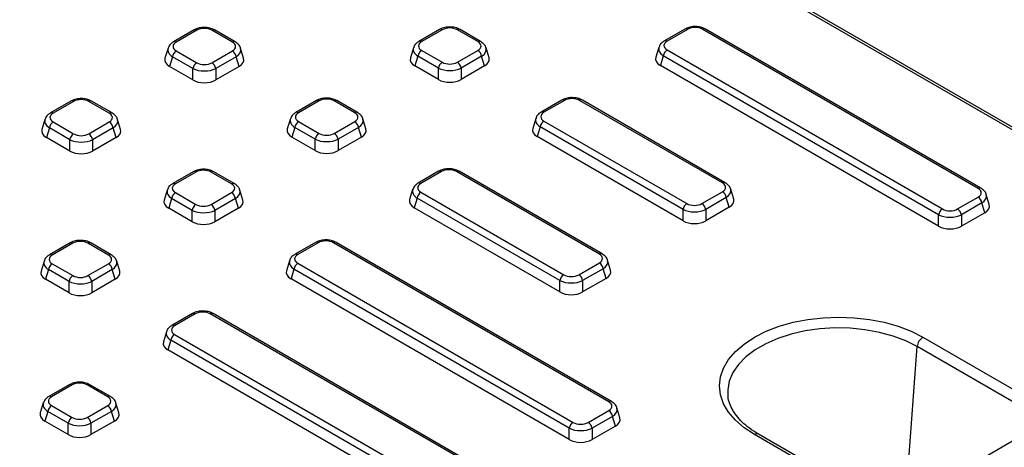
# Model space of a CAD drawing. Units: millimetres. Extents: x -220 to 713, y -3 to 494.
# Drawn here: x 531 to 567, y 232 to 248 of the extents above; entities that cross this region are included whole.
import ezdxf

# ---------------------------------------------------------------- set-up
doc = ezdxf.new("R2010")
doc.units = ezdxf.units.MM

msp = doc.modelspace()

# ---------------------------------------------------------------- linework, layer by layer
at = {"color": 7, "linetype": 'Continuous', "lineweight": 25}
for p, q in [((576.6322, 238.609), (488.6397, 289.406)), ((576.7822, 238.6238), (488.7897, 289.4208)), ((537.367, 247.591), (536.614, 247.1563)), ((537.467, 247.5811), (536.714, 247.1464)), ((538.7771, 247.1464), (538.0241, 247.5811)), ((538.8771, 247.1563), (538.1241, 247.591)), ((546.3827, 247.608), (545.6297, 247.1733)), ((546.4827, 247.5981), (545.7297, 247.1634)), ((547.7928, 247.1634), (547.0398, 247.5981)), ((547.8928, 247.1733), (547.1398, 247.608)), ((555.3984, 247.625), (554.6454, 247.1903)), ((555.4984, 247.6151), (554.7454, 247.1804)), ((566.1676, 241.7775), (556.0555, 247.6151)), ((566.2676, 241.7874), (556.1555, 247.625)), ((536.4122, 246.9197), (536.3006, 246.5541)), ((536.714, 246.8248), (537.467, 246.3901)), ((538.0241, 246.3901), (538.7771, 246.8248)), ((539.1905, 246.5541), (539.0789, 246.9197)), ((545.4279, 246.9367), (545.3163, 246.5711)), ((545.7297, 246.8418), (546.4827, 246.4071)), ((547.0398, 246.4071), (547.7928, 246.8418)), ((548.2062, 246.5711), (548.0946, 246.9367)), ((554.4436, 246.9536), (554.332, 246.5881)), ((554.7454, 246.8588), (564.8575, 241.0212)), ((536.5747, 246.6095), (536.4663, 246.2545)), ((537.3277, 246.1748), (536.5747, 246.6095)), ((538.9164, 246.6095), (538.1634, 246.1748)), ((539.0248, 246.2545), (538.9164, 246.6095)), ((545.5904, 246.6265), (545.482, 246.2715)), ((546.3434, 246.1918), (545.5904, 246.6265)), ((547.9321, 246.6265), (547.1791, 246.1918)), ((548.0405, 246.2715), (547.9321, 246.6265)), ((554.6061, 246.6434), (554.4977, 246.2885)), ((564.7182, 240.8058), (554.6061, 246.6434)), ((537.3277, 245.7572), (536.4663, 246.2545)), ((537.3277, 245.7572), (537.3277, 246.1748)), ((539.0248, 246.2545), (538.1634, 245.7572)), ((538.1634, 246.1748), (538.1634, 245.7572)), ((546.3434, 245.7742), (545.482, 246.2715)), ((546.3434, 245.7742), (546.3434, 246.1918)), ((548.0405, 246.2715), (547.1791, 245.7742)), ((547.1791, 246.1918), (547.1791, 245.7742)), ((564.7182, 240.3883), (554.4977, 246.2885)), ((532.8445, 244.9802), (532.0915, 244.5455)), ((532.9445, 244.9703), (532.1915, 244.5356)), ((534.2546, 244.5356), (533.5016, 244.9703)), ((534.3546, 244.5455), (533.6016, 244.9802)), ((541.8602, 244.9972), (541.1071, 244.5625)), ((541.9602, 244.9873), (541.2071, 244.5526)), ((543.2703, 244.5526), (542.5172, 244.9873)), ((543.3702, 244.5625), (542.6172, 244.9972)), ((550.8758, 245.0142), (550.1228, 244.5795)), ((550.9758, 245.0043), (550.2228, 244.5696)), ((556.7791, 241.9758), (551.5329, 245.0043)), ((556.8791, 241.9857), (551.6329, 245.0142)), ((531.8897, 244.3089), (531.7781, 243.9433)), ((532.1915, 244.214), (532.9445, 243.7793)), ((533.5016, 243.7793), (534.2546, 244.214)), ((534.668, 243.9433), (534.5563, 244.3089)), ((540.9054, 244.3258), (540.7937, 243.9603)), ((541.2071, 244.231), (541.9602, 243.7963)), ((542.5172, 243.7963), (543.2703, 244.231)), ((543.6837, 243.9603), (543.572, 244.3258)), ((549.9211, 244.3428), (549.8094, 243.9773)), ((550.2228, 244.248), (555.469, 241.2194)), ((532.0522, 243.9987), (531.9438, 243.6437)), ((532.8052, 243.564), (532.0522, 243.9987)), ((534.3938, 243.9987), (533.6408, 243.564)), ((534.5023, 243.6437), (534.3938, 243.9987)), ((541.0679, 244.0157), (540.9595, 243.6607)), ((541.8209, 243.5809), (541.0679, 244.0157)), ((543.4095, 244.0157), (542.6565, 243.5809)), ((543.5179, 243.6607), (543.4095, 244.0157)), ((550.0835, 244.0326), (549.9751, 243.6777)), ((555.3297, 241.0041), (550.0835, 244.0326)), ((532.8052, 243.1464), (531.9438, 243.6437)), ((532.8052, 243.1464), (532.8052, 243.564)), ((534.5023, 243.6437), (533.6408, 243.1464)), ((533.6408, 243.564), (533.6408, 243.1464)), ((541.8209, 243.1634), (540.9595, 243.6607)), ((541.8209, 243.1634), (541.8209, 243.5809)), ((543.5179, 243.6607), (542.6565, 243.1634)), ((542.6565, 243.5809), (542.6565, 243.1634)), ((555.3297, 240.5865), (549.9751, 243.6777)), ((537.3376, 242.3864), (536.5846, 241.9517)), ((537.4376, 242.3765), (536.6846, 241.9418)), ((538.7477, 241.9418), (537.9947, 242.3765)), ((538.8477, 241.9517), (538.0947, 242.3864)), ((546.3533, 242.4034), (545.6003, 241.9687)), ((546.4533, 242.3935), (545.7003, 241.9588)), ((552.2565, 239.3649), (547.0104, 242.3935)), ((552.3565, 239.3748), (547.1104, 242.4034)), ((536.3828, 241.715), (536.2712, 241.3495)), ((536.6846, 241.6202), (537.4376, 241.1855)), ((537.9947, 241.1855), (538.7477, 241.6202)), ((539.1611, 241.3495), (539.0495, 241.715)), ((545.3985, 241.732), (545.2869, 241.3665)), ((545.7003, 241.6372), (550.9464, 238.6086)), ((556.0261, 241.2194), (556.7791, 241.6541)), ((557.1925, 241.3834), (557.0808, 241.749)), ((536.5453, 241.4048), (536.4369, 241.0499)), ((537.2983, 240.9701), (536.5453, 241.4048)), ((538.887, 241.4048), (538.134, 240.9701)), ((538.9954, 241.0499), (538.887, 241.4048)), ((545.561, 241.4218), (545.4526, 241.0668)), ((550.8072, 238.3933), (545.561, 241.4218)), ((556.9183, 241.4388), (556.1653, 241.0041)), ((557.0268, 241.0838), (556.9183, 241.4388)), ((565.4146, 241.0212), (566.1676, 241.4559)), ((566.581, 241.1852), (566.4694, 241.5507)), ((537.2983, 240.5526), (536.4369, 241.0499)), ((537.2983, 240.5526), (537.2983, 240.9701)), ((538.9954, 241.0499), (538.134, 240.5526)), ((538.134, 240.9701), (538.134, 240.5526)), ((550.8072, 237.9757), (545.4526, 241.0668)), ((555.3297, 240.5865), (555.3297, 241.0041)), ((557.0268, 241.0838), (556.1653, 240.5865)), ((556.1653, 241.0041), (556.1653, 240.5865)), ((566.3069, 241.2405), (565.5539, 240.8058)), ((566.4153, 240.8855), (565.5539, 240.3883)), ((566.4153, 240.8855), (566.3069, 241.2405)), ((564.7182, 240.3883), (564.7182, 240.8058)), ((565.5539, 240.8058), (565.5539, 240.3883)), ((532.8151, 239.7756), (532.0621, 239.3409)), ((532.9151, 239.7657), (532.162, 239.331)), ((534.2252, 239.331), (533.4722, 239.7657)), ((534.3252, 239.3409), (533.5721, 239.7756)), ((541.8308, 239.7926), (541.0777, 239.3579)), ((541.9307, 239.7827), (541.1777, 239.348)), ((552.6, 233.945), (542.4878, 239.7827)), ((552.7, 233.9549), (542.5878, 239.7926)), ((531.8603, 239.1042), (531.7486, 238.7387)), ((534.6386, 238.7387), (534.5269, 239.1042)), ((540.876, 239.1212), (540.7643, 238.7556)), ((552.6699, 238.7726), (552.5583, 239.1382)), ((532.0228, 238.794), (531.9144, 238.4391)), ((532.7758, 238.3593), (532.0228, 238.794)), ((532.162, 239.0094), (532.9151, 238.5747)), ((533.4722, 238.5747), (534.2252, 239.0094)), ((534.3644, 238.794), (533.6114, 238.3593)), ((534.4728, 238.4391), (534.3644, 238.794)), ((541.0385, 238.811), (540.9301, 238.456)), ((551.1506, 232.9734), (541.0385, 238.811)), ((541.1777, 239.0264), (551.2899, 233.1887)), ((551.5035, 238.6086), (552.2565, 239.0433)), ((552.3958, 238.828), (551.6428, 238.3933)), ((552.5042, 238.473), (552.3958, 238.828)), ((577.6645, 238.4049), (436.3845, 156.8457)), ((532.7758, 237.9418), (531.9144, 238.4391)), ((532.7758, 237.9418), (532.7758, 238.3593)), ((534.4728, 238.4391), (533.6114, 237.9418)), ((533.6114, 238.3593), (533.6114, 237.9418)), ((551.1506, 232.5558), (540.9301, 238.456)), ((550.8072, 237.9757), (550.8072, 238.3933)), ((552.5042, 238.473), (551.6428, 237.9757)), ((551.6428, 238.3933), (551.6428, 237.9757)), ((537.3082, 237.1818), (536.5552, 236.7471)), ((537.4082, 237.1719), (536.6552, 236.7372)), ((548.0747, 231.3358), (537.9653, 237.1719)), ((548.1746, 231.3457), (538.0653, 237.1818)), ((536.3534, 236.5104), (536.2418, 236.1448)), ((536.5159, 236.2002), (536.4075, 235.8452)), ((546.6253, 230.3642), (536.5159, 236.2002)), ((536.6552, 236.4156), (546.7646, 230.5795)), ((564.141, 236.3128), (568.3978, 233.8553)), ((546.6253, 229.9466), (536.4075, 235.8452)), ((563.6047, 231.4909), (563.9297, 235.9672)), ((568.1865, 233.5097), (563.9297, 235.9672)), ((532.7857, 234.571), (532.0326, 234.1362)), ((532.8857, 234.561), (532.1326, 234.1263)), ((534.1958, 234.1263), (533.4427, 234.561)), ((534.2957, 234.1362), (533.5427, 234.571)), ((556.975, 234.2047), (556.9792, 234.1578)), ((531.8309, 233.8996), (531.7192, 233.534)), ((532.1326, 233.8047), (532.8857, 233.37)), ((533.4427, 233.37), (534.1958, 233.8047)), ((534.6092, 233.534), (534.4975, 233.8996)), ((553.0134, 233.3527), (552.9017, 233.7183)), ((531.9934, 233.5894), (531.885, 233.2344)), ((532.7464, 233.1547), (531.9934, 233.5894)), ((534.335, 233.5894), (533.582, 233.1547)), ((534.4434, 233.2344), (534.335, 233.5894)), ((551.847, 233.1887), (552.6, 233.6234)), ((552.7393, 233.4081), (551.9862, 232.9734)), ((552.8477, 233.0531), (552.7393, 233.4081)), ((532.7464, 232.7371), (531.885, 233.2344)), ((532.7464, 232.7371), (532.7464, 233.1547)), ((534.4434, 233.2344), (533.582, 232.7371)), ((533.582, 233.1547), (533.582, 232.7371)), ((551.1506, 232.5558), (551.1506, 232.9734)), ((552.8477, 233.0531), (551.9862, 232.5558)), ((551.9862, 232.9734), (551.9862, 232.5558)), ((562.2108, 230.2836), (557.9539, 232.7411)), ((562.3608, 230.2985), (558.1039, 232.7559))]:
    msp.add_line(p, q, dxfattribs=at)
at = {"color": 7, "linetype": 'Continuous', "lineweight": 25, "flags": 128}
msp.add_lwpolyline([(557.9539, 232.7411), (557.5766, 232.9894), (557.2587, 233.2641), (557.0056, 233.5604), (556.8216, 233.8733), (556.71, 234.1973), (556.6726, 234.5269), (556.71, 234.8566), (556.8216, 235.1806), (557.0056, 235.4934), (557.2587, 235.7897), (557.5766, 236.0644), (557.9539, 236.3128), (558.3842, 236.5306), (558.86, 236.7141), (559.3733, 236.8602), (559.9151, 236.9664), (560.4764, 237.0309), (561.0475, 237.0525), (561.6185, 237.0309), (562.1798, 236.9664), (562.7217, 236.8602), (563.2349, 236.7141), (563.7107, 236.5306), (564.141, 236.3128)], dxfattribs=at)
at = {"color": 8, "linetype": 'Continuous', "lineweight": 25, "flags": 128}
msp.add_lwpolyline([(563.9297, 235.9672), (563.5103, 236.1782), (563.0452, 236.3544), (562.5428, 236.4923), (562.0125, 236.5894), (561.4643, 236.644), (560.9083, 236.655), (560.3549, 236.6221), (559.8144, 236.5461), (559.2969, 236.4283), (558.8119, 236.2709), (558.3687, 236.0768), (557.9753, 235.8497), (557.6391, 235.5938), (557.3665, 235.3139), (557.1624, 235.0151), (557.0307, 234.7031), (556.9738, 234.3836), (556.975, 234.2047)], dxfattribs=at)
at = {"color": 8, "linetype": 'Continuous', "lineweight": 25}
for centre, radius, start, end in [((537.4084, 247.4995), 0.1005, 54.34106, 114.34848), ((538.0827, 247.4995), 0.1005, 65.65152, 125.65894), ((546.4241, 247.5165), 0.1005, 54.34106, 114.34848), ((547.0984, 247.5165), 0.1005, 65.65152, 125.65894), ((555.4401, 247.5364), 0.0979, 53.47043, 115.21911), ((556.1137, 247.5364), 0.0979, 64.78089, 126.52957), ((536.6554, 247.0648), 0.1005, 54.33974, 114.36392), ((538.8357, 247.0648), 0.1005, 65.627, 125.66104), ((545.6711, 247.0818), 0.1005, 54.33974, 114.36392), ((547.8514, 247.0818), 0.1005, 65.627, 125.66104), ((554.6871, 247.1017), 0.0979, 53.46855, 115.23895), ((532.8859, 244.8887), 0.1005, 54.34106, 114.34848), ((533.5601, 244.8887), 0.1005, 65.65152, 125.65894), ((541.9016, 244.9057), 0.1005, 54.34106, 114.34848), ((542.5758, 244.9057), 0.1005, 65.65152, 125.65894), ((550.9176, 244.9256), 0.0979, 53.47043, 115.21911), ((551.5912, 244.9256), 0.0979, 64.78089, 126.52957), ((532.1329, 244.454), 0.1005, 54.33974, 114.36392), ((534.3131, 244.454), 0.1005, 65.627, 125.66104), ((541.1486, 244.471), 0.1005, 54.33974, 114.36392), ((543.3288, 244.471), 0.1005, 65.627, 125.66104), ((550.1645, 244.4909), 0.0979, 53.46855, 115.23895), ((537.379, 242.2949), 0.1005, 54.34106, 114.34848), ((538.0533, 242.2949), 0.1005, 65.65152, 125.65894), ((546.3947, 242.3118), 0.1005, 54.34106, 114.34848), ((547.0687, 242.3148), 0.0979, 64.78089, 126.52957), ((545.6417, 241.8772), 0.1005, 54.33974, 114.36392), ((556.8373, 241.8971), 0.0979, 64.76058, 126.5315), ((536.626, 241.8602), 0.1005, 54.33974, 114.36392), ((538.8063, 241.8602), 0.1005, 65.627, 125.66104), ((566.2259, 241.6988), 0.0979, 64.76058, 126.5315), ((541.8722, 239.701), 0.1005, 54.34106, 114.34848), ((542.5461, 239.704), 0.0979, 64.78089, 126.52957), ((532.8565, 239.6841), 0.1005, 54.34106, 114.34848), ((533.5307, 239.6841), 0.1005, 65.65152, 125.65894), ((532.1035, 239.2494), 0.1005, 54.33974, 114.36392), ((534.2837, 239.2494), 0.1005, 65.627, 125.66104), ((541.1192, 239.2663), 0.1005, 54.33974, 114.36392), ((552.3148, 239.2863), 0.0979, 64.76058, 126.5315), ((537.3496, 237.0902), 0.1005, 54.34106, 114.34848), ((538.0236, 237.0932), 0.0979, 64.78089, 126.52957), ((536.5966, 236.6555), 0.1005, 54.33974, 114.36392), ((532.8271, 234.4794), 0.1005, 54.34106, 114.34848), ((533.5013, 234.4794), 0.1005, 65.65152, 125.65894), ((532.0741, 234.0447), 0.1005, 54.33974, 114.36392), ((534.2543, 234.0447), 0.1005, 65.627, 125.66104), ((552.6583, 233.8664), 0.0979, 64.76058, 126.5315), ((558.0412, 232.6249), 0.1453, 64.41317, 126.89728)]:
    msp.add_arc(centre, radius, start, end, dxfattribs=at)
at = {"color": 7, "linetype": 'Continuous', "lineweight": 25}
for centre, radius, start, end in [((536.8839, 246.5622), 0.3128, 122.90677, 171.3096), ((538.6072, 246.5622), 0.3128, 8.6904, 57.09323), ((545.8996, 246.5792), 0.3128, 122.90677, 171.3096), ((547.6229, 246.5792), 0.3128, 8.6904, 57.09323), ((554.9153, 246.5962), 0.3128, 122.90677, 171.3096), ((537.637, 246.1275), 0.3128, 122.90677, 171.3096), ((537.8542, 246.1275), 0.3128, 8.6904, 57.09323), ((546.6526, 246.1445), 0.3128, 122.90677, 171.3096), ((546.8699, 246.1445), 0.3128, 8.6904, 57.09323), ((532.3614, 243.9514), 0.3128, 122.90677, 171.3096), ((534.0846, 243.9514), 0.3128, 8.6904, 57.09323), ((541.3771, 243.9684), 0.3128, 122.90677, 171.3096), ((543.1003, 243.9684), 0.3128, 8.6904, 57.09323), ((550.3928, 243.9854), 0.3128, 122.90677, 171.3096), ((533.1144, 243.5167), 0.3128, 122.90677, 171.3096), ((533.3316, 243.5167), 0.3128, 8.6904, 57.09323), ((542.1301, 243.5337), 0.3128, 122.90677, 171.3096), ((542.3473, 243.5337), 0.3128, 8.6904, 57.09323), ((536.8545, 241.3576), 0.3128, 122.90677, 171.3096), ((538.5778, 241.3576), 0.3128, 8.6904, 57.09323), ((545.8702, 241.3746), 0.3128, 122.90677, 171.3096), ((556.6091, 241.3915), 0.3128, 8.6904, 57.09323), ((565.9977, 241.1933), 0.3128, 8.6904, 57.09323), ((537.6075, 240.9229), 0.3128, 122.90677, 171.3096), ((537.8248, 240.9229), 0.3128, 8.6904, 57.09323), ((555.6389, 240.9568), 0.3128, 122.90677, 171.3096), ((555.8561, 240.9568), 0.3128, 8.6904, 57.09323), ((565.0275, 240.7586), 0.3128, 122.90677, 171.3096), ((565.2447, 240.7586), 0.3128, 8.6904, 57.09323), ((532.332, 238.7468), 0.3128, 122.90677, 171.3096), ((534.0552, 238.7468), 0.3128, 8.6904, 57.09323), ((541.3477, 238.7637), 0.3128, 122.90677, 171.3096), ((552.0866, 238.7807), 0.3128, 8.6904, 57.09323), ((533.085, 238.3121), 0.3128, 122.90677, 171.3096), ((533.3022, 238.3121), 0.3128, 8.6904, 57.09323), ((551.1164, 238.346), 0.3128, 122.90677, 171.3096), ((551.3336, 238.346), 0.3128, 8.6904, 57.09323), ((536.8251, 236.1529), 0.3128, 122.90677, 171.3096), ((564.3935, 235.921), 0.4661, 122.80086, 174.311), ((532.3026, 233.5421), 0.3128, 122.90677, 171.3096), ((534.0258, 233.5421), 0.3128, 8.6904, 57.09323), ((533.0556, 233.1074), 0.3128, 122.90677, 171.3096), ((533.2728, 233.1074), 0.3128, 8.6904, 57.09323), ((552.4301, 233.3608), 0.3128, 8.6904, 57.09323), ((551.4598, 232.9261), 0.3128, 122.90677, 171.3096), ((551.677, 232.9261), 0.3128, 8.6904, 57.09323)]:
    msp.add_arc(centre, radius, start, end, dxfattribs=at)
for centre, major_axis, ratio, start_param, end_param in [((537.7456, 247.4103), (0.4, 0), 0.5949656, 0.8004773, 2.3411154), ((546.7612, 247.4273), (0.4, 0), 0.5949656, 0.8004773, 2.3411154), ((555.7769, 247.4443), (0.4, 0), 0.5949656, 0.8004773, 2.3411154), ((537.0099, 246.9856), (0.4122, 0), 0.5601351, 2.3712736, 3.9119117), ((538.4813, 246.9856), (0.4122, 0), 0.5601351, 5.5128663, 7.0535043), ((546.0256, 247.0026), (0.4122, 0), 0.5601351, 2.3712736, 3.9119117), ((547.4969, 247.0026), (0.4122, 0), 0.5601351, 5.5128663, 7.0535043), ((555.0412, 247.0196), (0.4122, 0), 0.5601351, 2.3712736, 3.9119117), ((536.9101, 246.4957), (0.6184, 0), 0.5601351, 2.9721724, 3.9119117), ((537.7456, 246.5609), (0.4, 0), 0.5949656, 3.9420699, 5.482708), ((538.581, 246.4957), (0.6184, 0), 0.5601351, 5.5128663, 6.4526056), ((545.9258, 246.5127), (0.6184, 0), 0.5601351, 2.9721724, 3.9119117), ((546.7612, 246.5779), (0.4, 0), 0.5949656, 3.9420699, 5.482708), ((547.5967, 246.5127), (0.6184, 0), 0.5601351, 5.5128663, 6.4526056), ((554.9415, 246.5297), (0.6184, 0), 0.5601351, 2.9721724, 3.9119117), ((537.7456, 246.3976), (0.6, 0), 0.5175001, 3.9420699, 5.482708), ((546.7612, 246.4146), (0.6, 0), 0.5175001, 3.9420699, 5.482708), ((537.7456, 246.0134), (0.6, 0), 0.5949656, 3.9420699, 5.482708), ((546.7612, 246.0304), (0.6, 0), 0.5949656, 3.9420699, 5.482708), ((533.223, 244.7995), (0.4, 0), 0.5949656, 0.8004773, 2.3411154), ((542.2387, 244.8165), (0.4, 0), 0.5949656, 0.8004773, 2.3411154), ((551.2544, 244.8335), (0.4, 0), 0.5949656, 0.8004773, 2.3411154), ((532.4873, 244.3748), (0.4122, 0), 0.5601351, 2.3712736, 3.9119117), ((533.9587, 244.3748), (0.4122, 0), 0.5601351, 5.5128663, 7.0535043), ((541.503, 244.3918), (0.4122, 0), 0.5601351, 2.3712736, 3.9119117), ((542.9744, 244.3918), (0.4122, 0), 0.5601351, 5.5128663, 7.0535043), ((550.5187, 244.4088), (0.4122, 0), 0.5601351, 2.3712736, 3.9119117), ((532.3876, 243.8849), (0.6184, 0), 0.5601351, 2.9721724, 3.9119117), ((533.223, 243.9501), (0.4, 0), 0.5949656, 3.9420699, 5.482708), ((534.0585, 243.8849), (0.6184, 0), 0.5601351, 5.5128663, 6.4526056), ((541.4033, 243.9019), (0.6184, 0), 0.5601351, 2.9721724, 3.9119117), ((542.2387, 243.9671), (0.4, 0), 0.5949656, 3.9420699, 5.482708), ((543.0741, 243.9019), (0.6184, 0), 0.5601351, 5.5128663, 6.4526056), ((550.4189, 243.9189), (0.6184, 0), 0.5601351, 2.9721724, 3.9119117), ((533.223, 243.7868), (0.6, 0), 0.5175001, 3.9420699, 5.482708), ((542.2387, 243.8038), (0.6, 0), 0.5175001, 3.9420699, 5.482708), ((533.223, 243.4026), (0.6, 0), 0.5949656, 3.9420699, 5.482708), ((542.2387, 243.4196), (0.6, 0), 0.5949656, 3.9420699, 5.482708), ((537.7162, 242.2057), (0.4, 0), 0.5949656, 0.8004773, 2.3411154), ((546.7318, 242.2227), (0.4, 0), 0.5949656, 0.8004773, 2.3411154), ((556.4832, 241.815), (0.4122, 0), 0.5601351, 5.5128663, 7.0535043), ((536.9805, 241.781), (0.4122, 0), 0.5601351, 2.3712736, 3.9119117), ((538.4518, 241.781), (0.4122, 0), 0.5601351, 5.5128663, 7.0535043), ((545.9961, 241.798), (0.4122, 0), 0.5601351, 2.3712736, 3.9119117), ((565.8718, 241.6167), (0.4122, 0), 0.5601351, 5.5128663, 7.0535043), ((536.8807, 241.2911), (0.6184, 0), 0.5601351, 2.9721724, 3.9119117), ((538.5516, 241.2911), (0.6184, 0), 0.5601351, 5.5128663, 6.4526056), ((545.8964, 241.308), (0.6184, 0), 0.5601351, 2.9721724, 3.9119117), ((556.583, 241.325), (0.6184, 0), 0.5601351, 5.5128663, 6.4526056), ((537.7162, 241.193), (0.6, 0), 0.5175001, 3.9420699, 5.482708), ((537.7162, 241.3563), (0.4, 0), 0.5949656, 3.9420699, 5.482708), ((555.7475, 241.2269), (0.6, 0), 0.5175001, 3.9420699, 5.482708), ((555.7475, 241.3902), (0.4, 0), 0.5949656, 3.9420699, 5.482708), ((565.1361, 241.192), (0.4, 0), 0.5949656, 3.9420699, 5.482708), ((565.9715, 241.1268), (0.6184, 0), 0.5601351, 5.5128663, 6.4526056), ((537.7162, 240.8088), (0.6, 0), 0.5949656, 3.9420699, 5.482708), ((555.7475, 240.8427), (0.6, 0), 0.5949656, 3.9420699, 5.482708), ((565.1361, 241.0287), (0.6, 0), 0.5175001, 3.9420699, 5.482708), ((565.1361, 240.6445), (0.6, 0), 0.5949656, 3.9420699, 5.482708), ((533.1936, 239.5949), (0.4, 0), 0.5949656, 0.8004773, 2.3411154), ((542.2093, 239.6119), (0.4, 0), 0.5949656, 0.8004773, 2.3411154), ((532.4579, 239.1702), (0.4122, 0), 0.5601351, 2.3712736, 3.9119117), ((533.9293, 239.1702), (0.4122, 0), 0.5601351, 5.5128663, 7.0535043), ((541.4736, 239.1872), (0.4122, 0), 0.5601351, 2.3712736, 3.9119117), ((551.9607, 239.2041), (0.4122, 0), 0.5601351, 5.5128663, 7.0535043), ((532.3582, 238.6803), (0.6184, 0), 0.5601351, 2.9721724, 3.9119117), ((534.029, 238.6803), (0.6184, 0), 0.5601351, 5.5128663, 6.4526056), ((541.3739, 238.6972), (0.6184, 0), 0.5601351, 2.9721724, 3.9119117), ((552.0604, 238.7142), (0.6184, 0), 0.5601351, 5.5128663, 6.4526056), ((533.1936, 238.5822), (0.6, 0), 0.5175001, 3.9420699, 5.482708), ((533.1936, 238.7455), (0.4, 0), 0.5949656, 3.9420699, 5.482708), ((551.225, 238.6161), (0.6, 0), 0.5175001, 3.9420699, 5.482708), ((551.225, 238.7794), (0.4, 0), 0.5949656, 3.9420699, 5.482708), ((533.1936, 238.198), (0.6, 0), 0.5949656, 3.9420699, 5.482708), ((551.225, 238.2319), (0.6, 0), 0.5949656, 3.9420699, 5.482708), ((537.6867, 237.0011), (0.4, 0), 0.5949656, 0.8004773, 2.3411154), ((536.9511, 236.5764), (0.4122, 0), 0.5601351, 2.3712736, 3.9119117), ((536.8513, 236.0864), (0.6184, 0), 0.5601351, 2.9721724, 3.9119117), ((533.1642, 234.3902), (0.4, 0), 0.5949656, 0.8004773, 2.3411154), ((532.4285, 233.9655), (0.4122, 0), 0.5601351, 2.3712736, 3.9119117), ((533.8999, 233.9655), (0.4122, 0), 0.5601351, 5.5128663, 7.0535043), ((552.3041, 233.7842), (0.4122, 0), 0.5601351, 5.5128663, 7.0535043), ((532.3288, 233.4756), (0.6184, 0), 0.5601351, 2.9721724, 3.9119117), ((533.1642, 233.5408), (0.4, 0), 0.5949656, 3.9420699, 5.482708), ((533.9996, 233.4756), (0.6184, 0), 0.5601351, 5.5128663, 6.4526056), ((552.4039, 233.2943), (0.6184, 0), 0.5601351, 5.5128663, 6.4526056), ((533.1642, 233.3775), (0.6, 0), 0.5175001, 3.9420699, 5.482708), ((551.5684, 233.1962), (0.6, 0), 0.5175001, 3.9420699, 5.482708), ((551.5684, 233.3595), (0.4, 0), 0.5949656, 3.9420699, 5.482708), ((533.1642, 232.9933), (0.6, 0), 0.5949656, 3.9420699, 5.482708), ((551.5684, 232.812), (0.6, 0), 0.5949656, 3.9420699, 5.482708)]:
    msp.add_ellipse(centre, major_axis=major_axis, ratio=ratio, start_param=start_param, end_param=end_param, dxfattribs=at)
at = {"color": 8, "linetype": 'Continuous', "lineweight": 25}
for centre, major_axis, start_param, end_param in [((537.0099, 246.8223), (0.6054, -0.0584), 3.0158858, 3.9666144), ((538.4813, 246.8223), (0.6054, 0.0584), 5.4581635, 6.4042107), ((546.0256, 246.8393), (0.6054, -0.0584), 3.0158858, 3.9666144), ((547.4969, 246.8393), (0.6054, 0.0584), 5.4581635, 6.4042107), ((555.0412, 246.8563), (0.6054, -0.0584), 3.0158858, 3.9666144), ((532.4873, 244.2115), (0.6054, -0.0584), 3.0158858, 3.9666144), ((533.9587, 244.2115), (0.6054, 0.0584), 5.4581635, 6.4042107), ((541.503, 244.2285), (0.6054, -0.0584), 3.0158858, 3.9666144), ((542.9744, 244.2285), (0.6054, 0.0584), 5.4581635, 6.4042107), ((550.5187, 244.2455), (0.6054, -0.0584), 3.0158858, 3.9666144), ((536.9805, 241.6177), (0.6054, -0.0584), 3.0158858, 3.9666144), ((538.4518, 241.6177), (0.6054, 0.0584), 5.4581635, 6.4042107), ((545.9961, 241.6347), (0.6054, -0.0584), 3.0158858, 3.9666144), ((556.4832, 241.6516), (0.6054, 0.0584), 5.4581635, 6.4042107), ((565.8718, 241.4534), (0.6054, 0.0584), 5.4581635, 6.4042107), ((532.4579, 239.0069), (0.6054, -0.0584), 3.0158858, 3.9666144), ((533.9293, 239.0069), (0.6054, 0.0584), 5.4581635, 6.4042107), ((541.4736, 239.0239), (0.6054, -0.0584), 3.0158858, 3.9666144), ((551.9607, 239.0408), (0.6054, 0.0584), 5.4581635, 6.4042107), ((536.9511, 236.413), (0.6054, -0.0584), 3.0158858, 3.9666144), ((532.4285, 233.8022), (0.6054, -0.0584), 3.0158858, 3.9666144), ((533.8999, 233.8022), (0.6054, 0.0584), 5.4581635, 6.4042107), ((552.3041, 233.6209), (0.6054, 0.0584), 5.4581635, 6.4042107)]:
    msp.add_ellipse(centre, major_axis=major_axis, ratio=0.5677146, start_param=start_param, end_param=end_param, dxfattribs=at)
at = {"color": 7, "linetype": 'Continuous', "lineweight": 25}
for points, knots in [([(538.1241, 247.591), (538.0939, 247.6065), (538.0112, 247.6488), (537.8512, 247.6856), (537.655, 247.6874), (537.4883, 247.6522), (537.4008, 247.6081), (537.367, 247.591)], [0, 0, 0, 0, 0.1360313, 0.3721889, 0.6080002, 0.848486, 1, 1, 1, 1]), ([(547.1398, 247.608), (547.1096, 247.6235), (547.0269, 247.6657), (546.8669, 247.7026), (546.6707, 247.7044), (546.504, 247.6692), (546.4165, 247.6251), (546.3827, 247.608)], [0, 0, 0, 0, 0.1360313, 0.3721889, 0.6080002, 0.848486, 1, 1, 1, 1]), ([(556.1555, 247.625), (556.1252, 247.6405), (556.0425, 247.6827), (555.8826, 247.7195), (555.6864, 247.7213), (555.5197, 247.6862), (555.4322, 247.6421), (555.3984, 247.625)], [0, 0, 0, 0, 0.1360313, 0.3721889, 0.6080002, 0.848486, 1, 1, 1, 1]), ([(536.614, 247.1563), (536.5854, 247.1374), (536.5154, 247.091), (536.4428, 247.0118), (536.4259, 246.9443), (536.4209, 246.9241)], [0, 0, 0, 0, 0.3265279, 0.798396, 1, 1, 1, 1]), ([(539.0745, 246.9223), (539.0739, 246.928), (539.068, 246.9789), (539.0011, 247.0672), (538.9204, 247.1252), (538.8771, 247.1563)], [0, 0, 0, 0, 0.0553364, 0.4926685, 1, 1, 1, 1]), ([(545.6297, 247.1733), (545.6011, 247.1544), (545.5311, 247.108), (545.4585, 247.0287), (545.4416, 246.9613), (545.4365, 246.9411)], [0, 0, 0, 0, 0.3265279, 0.798396, 1, 1, 1, 1]), ([(548.0902, 246.9393), (548.0896, 246.945), (548.0837, 246.9959), (548.0167, 247.0842), (547.9361, 247.1422), (547.8928, 247.1733)], [0, 0, 0, 0, 0.0553364, 0.4926685, 1, 1, 1, 1]), ([(554.6454, 247.1903), (554.6167, 247.1713), (554.5467, 247.1249), (554.4741, 247.0457), (554.4573, 246.9783), (554.4522, 246.9581)], [0, 0, 0, 0, 0.3265279, 0.798396, 1, 1, 1, 1]), ([(533.6016, 244.9802), (533.5713, 244.9957), (533.4886, 245.038), (533.3287, 245.0748), (533.1325, 245.0766), (532.9658, 245.0414), (532.8783, 244.9973), (532.8445, 244.9802)], [0, 0, 0, 0, 0.1360313, 0.3721889, 0.6080002, 0.848486, 1, 1, 1, 1]), ([(542.6172, 244.9972), (542.587, 245.0127), (542.5043, 245.0549), (542.3444, 245.0918), (542.1482, 245.0936), (541.9815, 245.0584), (541.894, 245.0143), (541.8602, 244.9972)], [0, 0, 0, 0, 0.1360313, 0.3721889, 0.6080002, 0.848486, 1, 1, 1, 1]), ([(551.6329, 245.0142), (551.6027, 245.0296), (551.52, 245.0719), (551.3601, 245.1087), (551.1639, 245.1105), (550.9972, 245.0754), (550.9097, 245.0312), (550.8758, 245.0142)], [0, 0, 0, 0, 0.1360313, 0.3721889, 0.6080002, 0.848486, 1, 1, 1, 1]), ([(532.0915, 244.5455), (532.0628, 244.5266), (531.9928, 244.4802), (531.9202, 244.401), (531.9034, 244.3335), (531.8983, 244.3133)], [0, 0, 0, 0, 0.3265279, 0.798396, 1, 1, 1, 1]), ([(534.552, 244.3115), (534.5513, 244.3172), (534.5455, 244.3681), (534.4785, 244.4564), (534.3979, 244.5144), (534.3546, 244.5455)], [0, 0, 0, 0, 0.0553364, 0.4926685, 1, 1, 1, 1]), ([(541.1071, 244.5625), (541.0785, 244.5435), (541.0085, 244.4972), (540.9359, 244.4179), (540.919, 244.3505), (540.914, 244.3303)], [0, 0, 0, 0, 0.3265279, 0.798396, 1, 1, 1, 1]), ([(543.5677, 244.3285), (543.567, 244.3342), (543.5611, 244.3851), (543.4942, 244.4734), (543.4136, 244.5314), (543.3702, 244.5625)], [0, 0, 0, 0, 0.0553364, 0.4926685, 1, 1, 1, 1]), ([(550.1228, 244.5795), (550.0942, 244.5605), (550.0242, 244.5141), (549.9516, 244.4349), (549.9347, 244.3674), (549.9297, 244.3472)], [0, 0, 0, 0, 0.3265279, 0.798396, 1, 1, 1, 1]), ([(538.0947, 242.3864), (538.0645, 242.4019), (537.9818, 242.4441), (537.8218, 242.4809), (537.6256, 242.4827), (537.4589, 242.4476), (537.3714, 242.4035), (537.3376, 242.3864)], [0, 0, 0, 0, 0.1360313, 0.3721889, 0.6080002, 0.848486, 1, 1, 1, 1]), ([(547.1104, 242.4034), (547.0801, 242.4188), (546.9974, 242.4611), (546.8375, 242.4979), (546.6413, 242.4997), (546.4746, 242.4646), (546.3871, 242.4204), (546.3533, 242.4034)], [0, 0, 0, 0, 0.1360313, 0.3721889, 0.6080002, 0.848486, 1, 1, 1, 1]), ([(545.6003, 241.9687), (545.5717, 241.9497), (545.5017, 241.9033), (545.429, 241.8241), (545.4122, 241.7566), (545.4071, 241.7364)], [0, 0, 0, 0, 0.3265279, 0.798396, 1, 1, 1, 1]), ([(557.0765, 241.7516), (557.0758, 241.7573), (557.07, 241.8082), (557.003, 241.8965), (556.9224, 241.9545), (556.8791, 241.9857)], [0, 0, 0, 0, 0.0553364, 0.4926685, 1, 1, 1, 1]), ([(536.5846, 241.9517), (536.556, 241.9327), (536.486, 241.8864), (536.4134, 241.8071), (536.3965, 241.7397), (536.3914, 241.7195)], [0, 0, 0, 0, 0.3265279, 0.798396, 1, 1, 1, 1]), ([(539.0451, 241.7177), (539.0445, 241.7234), (539.0386, 241.7743), (538.9717, 241.8626), (538.891, 241.9206), (538.8477, 241.9517)], [0, 0, 0, 0, 0.0553364, 0.4926685, 1, 1, 1, 1]), ([(566.465, 241.5534), (566.4644, 241.5591), (566.4585, 241.61), (566.3916, 241.6982), (566.3109, 241.7562), (566.2676, 241.7874)], [0, 0, 0, 0, 0.0553364, 0.4926685, 1, 1, 1, 1]), ([(533.5721, 239.7756), (533.5419, 239.791), (533.4592, 239.8333), (533.2993, 239.8701), (533.1031, 239.8719), (532.9364, 239.8368), (532.8489, 239.7927), (532.8151, 239.7756)], [0, 0, 0, 0, 0.1360313, 0.3721889, 0.6080002, 0.848486, 1, 1, 1, 1]), ([(542.5878, 239.7926), (542.5576, 239.808), (542.4749, 239.8503), (542.315, 239.8871), (542.1188, 239.8889), (541.9521, 239.8538), (541.8646, 239.8096), (541.8308, 239.7926)], [0, 0, 0, 0, 0.1360313, 0.3721889, 0.6080002, 0.848486, 1, 1, 1, 1]), ([(532.0621, 239.3409), (532.0334, 239.3219), (531.9634, 239.2755), (531.8908, 239.1963), (531.8739, 239.1288), (531.8689, 239.1086)], [0, 0, 0, 0, 0.3265279, 0.79839599, 1, 1, 1, 1]), ([(534.5226, 239.1069), (534.5219, 239.1126), (534.516, 239.1635), (534.4491, 239.2517), (534.3685, 239.3097), (534.3252, 239.3409)], [0, 0, 0, 0, 0.0553364, 0.4926685, 1, 1, 1, 1]), ([(541.0777, 239.3579), (541.0491, 239.3389), (540.9791, 239.2925), (540.9065, 239.2133), (540.8896, 239.1458), (540.8846, 239.1256)], [0, 0, 0, 0, 0.3265279, 0.79839599, 1, 1, 1, 1]), ([(552.5539, 239.1408), (552.5533, 239.1465), (552.5474, 239.1974), (552.4805, 239.2857), (552.3998, 239.3437), (552.3565, 239.3748)], [0, 0, 0, 0, 0.0553364, 0.4926685, 1, 1, 1, 1]), ([(538.0653, 237.1818), (538.0351, 237.1972), (537.9524, 237.2395), (537.7924, 237.2763), (537.5962, 237.2781), (537.4295, 237.243), (537.342, 237.1988), (537.3082, 237.1818)], [0, 0, 0, 0, 0.1360313, 0.3721889, 0.6080002, 0.848486, 1, 1, 1, 1]), ([(536.5552, 236.7471), (536.5266, 236.7281), (536.4566, 236.6817), (536.384, 236.6025), (536.3671, 236.535), (536.362, 236.5148)], [0, 0, 0, 0, 0.3265279, 0.798396, 1, 1, 1, 1]), ([(533.5427, 234.571), (533.5125, 234.5864), (533.4298, 234.6287), (533.2699, 234.6655), (533.0737, 234.6673), (532.907, 234.6321), (532.8195, 234.588), (532.7857, 234.571)], [0, 0, 0, 0, 0.1360313, 0.3721889, 0.6080002, 0.848486, 1, 1, 1, 1]), ([(532.0326, 234.1362), (532.004, 234.1173), (531.934, 234.0709), (531.8614, 233.9917), (531.8445, 233.9242), (531.8395, 233.904)], [0, 0, 0, 0, 0.3265279, 0.798396, 1, 1, 1, 1]), ([(534.4932, 233.9022), (534.4925, 233.9079), (534.4866, 233.9588), (534.4197, 234.0471), (534.3391, 234.1051), (534.2957, 234.1362)], [0, 0, 0, 0, 0.0553364, 0.4926685, 1, 1, 1, 1]), ([(558.1039, 232.7559), (558.0449, 232.7913), (557.8732, 232.8943), (557.6251, 233.0801), (557.3809, 233.3145), (557.1919, 233.5592), (557.0615, 233.8101), (556.9904, 234.0235), (556.9849, 234.1529), (556.983, 234.1979)], [0, 0, 0, 0, 0.08565541, 0.24911316, 0.41247171, 0.57622408, 0.74151143, 0.91015753, 1, 1, 1, 1]), ([(552.8974, 233.7209), (552.8967, 233.7266), (552.8909, 233.7775), (552.8239, 233.8658), (552.7433, 233.9238), (552.7, 233.9549)], [0, 0, 0, 0, 0.0553364, 0.4926685, 1, 1, 1, 1])]:
    msp.add_open_spline(points, degree=3, knots=knots, dxfattribs=at)

doc.saveas('drawing.dxf')
